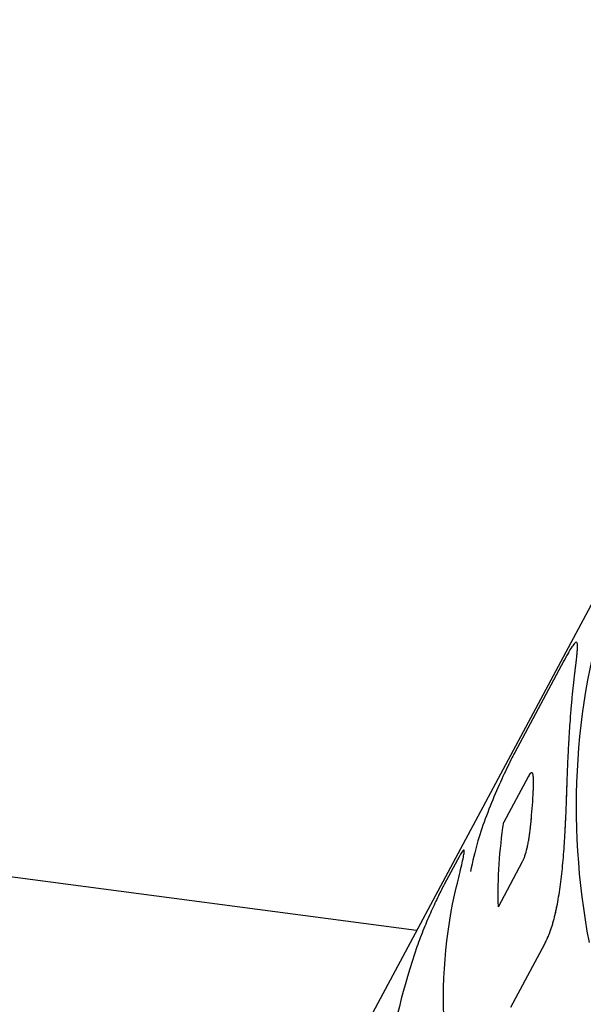
# Model space of a CAD drawing. Units: millimetres. Extents: x -7639 to 7639, y -6780 to 6780.
# Drawn here: x 4462 to 4485, y -481 to -441 of the extents above; entities that cross this region are included whole.
import ezdxf

# ---------------------------------------------------------------- set-up
doc = ezdxf.new("R2010")
doc.units = ezdxf.units.MM
doc.header["$LTSCALE"] = 20
doc.layers.add('2d', color=230, linetype='Continuous')

msp = doc.modelspace()

# ---------------------------------------------------------------- linework, layer by layer
at = {"layer": '2d'}
for p, q in [((4505.239, -427.507), (4462.696, -507.024)), ((4484.887, -465.964), (4484.887, -465.964)), ((4484.379, -466.717), (4482.386, -470.441)), ((4478.411, -477.652), (4409.486, -468.543)), ((4484.571, -470.183), (4484.571, -470.183)), ((4482.927, -471.418), (4481.94, -473.264)), ((4480.325, -474.392), (4480.325, -474.392)), ((4480.06, -474.791), (4479.526, -475.787)), ((4481.721, -476.687), (4482.705, -474.848)), ((4482.229, -480.756), (4483.605, -478.185))]:
    msp.add_line(p, q, dxfattribs=at)
for points, knots in [([(5755.398, -110.695), (5746.726, -115.249), (5737.942, -120.323), (5716.527, -132.521), (5703.753, -139.677), (5672.338, -155.026), (5653.375, -162.442), (5614.7, -175.99), (5594.972, -182.158), (5550.768, -197.833), (5526.273, -207.506), (5472.061, -230.873), (5442.467, -244.989), (5381.904, -276.222), (5350.966, -293.505), (5286.824, -331.493), (5253.67, -352.385), (5184.122, -398.04), (5147.784, -422.989), (5071.279, -476.66), (5031.128, -505.504), (4948.523, -564.684), (4906.021, -595.045), (4823.079, -652.343), (4782.613, -679.318), (4704.723, -729.03), (4667.372, -751.984), (4591.616, -796.914), (4553.173, -818.891), (4474.021, -862.681), (4433.267, -884.448), (4381.919, -911.075), (4371.425, -916.475), (4360.924, -921.84)], [0, 0, 0, 0, 3.128491, 3.128491, 7.59297, 7.59297, 13.795827, 13.795827, 20.187954, 20.187954, 28.330344, 28.330344, 38.429678, 38.429678, 49.295786, 49.295786, 61.249405, 61.249405, 74.620955, 74.620955, 89.53549, 89.53549, 105.219127, 105.219127, 119.791523, 119.791523, 132.951326, 132.951326, 146.297908, 146.297908, 160.305542, 160.305542, 163.899733, 163.899733, 163.899733, 163.899733]), ([(4486.384, -463.492), (4485.587, -465.813), (4485.101, -468.247), (4484.772, -473.182), (4484.929, -475.682), (4485.394, -478.134)], [0, 0, 0, 0, 0.5, 0.5, 1, 1, 1, 1]), ([(4484.819, -467.241), (4484.825, -467.183), (4484.83, -467.133), (4484.838, -467.069), (4484.841, -467.04), (4484.845, -467.01), (4484.846, -466.997), (4484.847, -466.992), (4484.848, -466.988), (4484.848, -466.987), (4484.854, -466.938), (4484.862, -466.873), (4484.87, -466.806), (4484.873, -466.78), (4484.875, -466.762), (4484.876, -466.754), (4484.886, -466.672), (4484.898, -466.57), (4484.907, -466.478), (4484.913, -466.419), (4484.915, -466.39), (4484.926, -466.256), (4484.93, -466.17), (4484.927, -466.042), (4484.92, -466), (4484.878, -465.936), (4484.823, -465.98), (4484.691, -466.169), (4484.64, -466.251), (4484.55, -466.405), (4484.519, -466.461), (4484.477, -466.537), (4484.464, -466.56), (4484.449, -466.588), (4484.441, -466.602), (4484.438, -466.608), (4484.435, -466.612), (4484.434, -466.614), (4484.42, -466.64), (4484.402, -466.674), (4484.379, -466.717)], [0, 0, 0, 0, 0.03125, 0.03125, 0.046875, 0.054687, 0.058594, 0.060547, 0.060547, 0.0625, 0.0625, 0.09375, 0.109375, 0.117187, 0.117187, 0.125, 0.125, 0.1875, 0.21875, 0.21875, 0.25, 0.25, 0.375, 0.375, 0.5, 0.5, 0.75, 0.75, 0.875, 0.875, 0.9375, 0.9375, 0.953125, 0.960937, 0.964844, 0.966797, 0.966797, 0.96875, 0.96875, 1, 1, 1, 1]), ([(4484.819, -467.241), (4484.825, -467.183), (4484.83, -467.133), (4484.838, -467.069), (4484.84, -467.049), (4484.843, -467.023), (4484.844, -467.015), (4484.846, -467.003), (4484.846, -466.999), (4484.847, -466.993), (4484.847, -466.992), (4484.848, -466.988), (4484.848, -466.987), (4484.848, -466.982), (4484.849, -466.979), (4484.849, -466.973), (4484.85, -466.97), (4484.851, -466.961), (4484.851, -466.956), (4484.853, -466.939), (4484.855, -466.928), (4484.859, -466.896), (4484.861, -466.875), (4484.866, -466.835), (4484.869, -466.816), (4484.872, -466.788), (4484.873, -466.78), (4484.875, -466.762), (4484.876, -466.754), (4484.879, -466.736), (4484.88, -466.727), (4484.882, -466.709), (4484.883, -466.7), (4484.886, -466.674), (4484.888, -466.656), (4484.894, -466.605), (4484.897, -466.572), (4484.904, -466.509), (4484.907, -466.478), (4484.913, -466.419), (4484.915, -466.39), (4484.92, -466.336), (4484.921, -466.311), (4484.925, -466.262), (4484.926, -466.24), (4484.929, -466.176), (4484.93, -466.138), (4484.927, -466.042), (4484.92, -466), (4484.892, -465.958), (4484.871, -465.958), (4484.814, -466.001), (4484.779, -466.043), (4484.691, -466.169), (4484.64, -466.252), (4484.55, -466.405), (4484.518, -466.461), (4484.477, -466.537), (4484.468, -466.552), (4484.455, -466.576), (4484.451, -466.584), (4484.444, -466.596), (4484.442, -466.6), (4484.439, -466.606), (4484.438, -466.608), (4484.435, -466.612), (4484.434, -466.614), (4484.432, -466.618), (4484.431, -466.619), (4484.43, -466.622), (4484.429, -466.624), (4484.426, -466.629), (4484.424, -466.632), (4484.418, -466.643), (4484.414, -466.651), (4484.401, -466.676), (4484.39, -466.695), (4484.379, -466.717)], [0, 0, 0, 0, 0.03125, 0.03125, 0.046875, 0.046875, 0.054688, 0.054688, 0.058594, 0.058594, 0.060547, 0.060547, 0.0625, 0.0625, 0.064453, 0.064453, 0.066406, 0.066406, 0.070312, 0.070312, 0.078125, 0.078125, 0.09375, 0.09375, 0.109375, 0.109375, 0.117188, 0.117188, 0.125, 0.125, 0.132812, 0.132812, 0.140625, 0.140625, 0.15625, 0.15625, 0.1875, 0.1875, 0.21875, 0.21875, 0.25, 0.25, 0.28125, 0.28125, 0.3125, 0.3125, 0.375, 0.375, 0.5, 0.5, 0.625, 0.625, 0.75, 0.75, 0.875, 0.875, 0.9375, 0.9375, 0.953125, 0.953125, 0.960938, 0.960938, 0.964844, 0.964844, 0.966797, 0.966797, 0.96875, 0.96875, 0.970703, 0.970703, 0.972656, 0.972656, 0.976562, 0.976562, 0.984375, 0.984375, 1, 1, 1, 1]), ([(4484.505, -471.753), (4484.508, -471.607), (4484.512, -471.479), (4484.519, -471.315), (4484.521, -471.265), (4484.523, -471.197), (4484.525, -471.165), (4484.526, -471.13), (4484.527, -471.114), (4484.527, -471.107), (4484.527, -471.102), (4484.527, -471.101), (4484.537, -470.873), (4484.547, -470.66), (4484.562, -470.358), (4484.57, -470.205), (4484.578, -470.051), (4484.584, -469.948), (4484.587, -469.894), (4484.602, -469.64), (4484.615, -469.444), (4484.641, -469.066), (4484.663, -468.788), (4484.686, -468.521), (4484.701, -468.345), (4484.709, -468.259), (4484.726, -468.086), (4484.734, -468.002), (4484.751, -467.84), (4484.76, -467.761), (4484.772, -467.649), (4484.778, -467.592), (4484.785, -467.526), (4484.789, -467.493), (4484.791, -467.476), (4484.792, -467.469), (4484.792, -467.464), (4484.792, -467.461), (4484.798, -467.41), (4484.806, -467.337), (4484.819, -467.241)], [0, 0, 0, 0, 0.0625, 0.0625, 0.09375, 0.09375, 0.109375, 0.117188, 0.121094, 0.123047, 0.123047, 0.125, 0.125, 0.25, 0.25, 0.3125, 0.34375, 0.34375, 0.375, 0.375, 0.5, 0.5, 0.625, 0.6875, 0.6875, 0.75, 0.75, 0.8125, 0.8125, 0.875, 0.875, 0.90625, 0.921875, 0.929688, 0.933594, 0.935547, 0.935547, 0.9375, 0.9375, 1, 1, 1, 1]), ([(4482.386, -470.441), (4482.292, -470.616), (4482.182, -470.835), (4481.927, -471.365), (4481.791, -471.66), (4481.508, -472.311), (4481.37, -472.648), (4481.109, -473.347), (4480.993, -473.688), (4480.896, -474.022)], [0, 0, 0, 0, 0.25, 0.25, 0.5, 0.5, 0.75, 0.75, 1, 1, 1, 1]), ([(4483.146, -471.55), (4483.145, -471.53), (4483.145, -471.51), (4483.144, -471.472), (4483.143, -471.455), (4483.139, -471.405), (4483.135, -471.376), (4483.121, -471.302), (4483.107, -471.271), (4483.069, -471.248), (4483.046, -471.256), (4483.005, -471.296), (4482.991, -471.314), (4482.96, -471.36), (4482.943, -471.389), (4482.927, -471.418)], [0, 0, 0, 0, 0.0625, 0.0625, 0.125, 0.125, 0.25, 0.25, 0.5, 0.5, 0.75, 0.75, 0.875, 0.875, 1, 1, 1, 1]), ([(4483.146, -471.55), (4483.145, -471.537), (4483.145, -471.519), (4483.145, -471.503), (4483.145, -471.498), (4483.145, -471.494), (4483.145, -471.493), (4483.144, -471.473), (4483.143, -471.454), (4483.139, -471.404), (4483.135, -471.375), (4483.121, -471.301), (4483.106, -471.271), (4483.078, -471.254), (4483.068, -471.253), (4483.045, -471.261), (4483.032, -471.269), (4483.011, -471.29), (4483, -471.302), (4482.988, -471.319), (4482.982, -471.328), (4482.979, -471.332), (4482.977, -471.334), (4482.976, -471.336), (4482.965, -471.353), (4482.949, -471.38), (4482.927, -471.418)], [0, 0, 0, 0, 0.03125, 0.046875, 0.054688, 0.054688, 0.0625, 0.0625, 0.125, 0.125, 0.25, 0.25, 0.5, 0.5, 0.625, 0.625, 0.75, 0.75, 0.8125, 0.84375, 0.859375, 0.867187, 0.867187, 0.875, 0.875, 1, 1, 1, 1]), ([(4483.014, -473.549), (4483.017, -473.517), (4483.022, -473.474), (4483.026, -473.435), (4483.027, -473.421), (4483.028, -473.412), (4483.029, -473.41), (4483.034, -473.358), (4483.039, -473.308), (4483.054, -473.164), (4483.062, -473.072), (4483.087, -472.791), (4483.101, -472.609), (4483.118, -472.353), (4483.126, -472.229), (4483.132, -472.11), (4483.135, -472.032), (4483.137, -471.995), (4483.14, -471.916), (4483.142, -471.86), (4483.143, -471.8), (4483.144, -471.771), (4483.144, -471.759), (4483.144, -471.751), (4483.144, -471.746), (4483.145, -471.698), (4483.145, -471.634), (4483.146, -471.55)], [0, 0, 0, 0, 0.03125, 0.046875, 0.054687, 0.054687, 0.0625, 0.0625, 0.125, 0.125, 0.25, 0.25, 0.5, 0.5, 0.625, 0.6875, 0.6875, 0.75, 0.75, 0.8125, 0.84375, 0.859375, 0.867188, 0.867188, 0.875, 0.875, 1, 1, 1, 1]), ([(4483.137, -471.987), (4483.137, -471.976), (4483.138, -471.966), (4483.141, -471.882), (4483.143, -471.81), (4483.145, -471.734), (4483.145, -471.725), (4483.145, -471.717)], [0.7332495, 0.7332495, 0.7332495, 0.7332495, 0.75, 0.75, 0.875, 0.875, 0.891129, 0.891129, 0.891129, 0.891129]), ([(4483.605, -478.185), (4483.63, -478.131), (4483.653, -478.083), (4483.681, -478.022), (4483.689, -478.003), (4483.701, -477.977), (4483.705, -477.968), (4483.71, -477.957), (4483.712, -477.953), (4483.714, -477.947), (4483.715, -477.945), (4483.717, -477.942), (4483.717, -477.941), (4483.719, -477.936), (4483.721, -477.932), (4483.723, -477.927), (4483.725, -477.924), (4483.729, -477.915), (4483.731, -477.909), (4483.739, -477.892), (4483.744, -477.88), (4483.758, -477.846), (4483.767, -477.824), (4483.785, -477.78), (4483.794, -477.758), (4483.807, -477.725), (4483.811, -477.715), (4483.819, -477.694), (4483.822, -477.684), (4483.83, -477.662), (4483.835, -477.65), (4483.843, -477.627), (4483.847, -477.616), (4483.859, -477.58), (4483.867, -477.556), (4483.891, -477.483), (4483.907, -477.432), (4483.938, -477.326), (4483.953, -477.272), (4483.976, -477.186), (4483.983, -477.157), (4483.998, -477.099), (4484.006, -477.068), (4484.02, -477.008), (4484.027, -476.979), (4484.041, -476.919), (4484.047, -476.889), (4484.067, -476.798), (4484.08, -476.736), (4484.118, -476.549), (4484.141, -476.421), (4484.185, -476.159), (4484.205, -476.025), (4484.244, -475.751), (4484.261, -475.611), (4484.294, -475.322), (4484.31, -475.174), (4484.338, -474.876), (4484.351, -474.726), (4484.376, -474.421), (4484.387, -474.267), (4484.402, -474.033), (4484.407, -473.954), (4484.416, -473.797), (4484.421, -473.718), (4484.43, -473.557), (4484.434, -473.476), (4484.443, -473.316), (4484.447, -473.236), (4484.454, -473.078), (4484.458, -472.999), (4484.465, -472.843), (4484.468, -472.766), (4484.474, -472.611), (4484.477, -472.532), (4484.482, -472.414), (4484.483, -472.375), (4484.485, -472.316), (4484.486, -472.296), (4484.487, -472.267), (4484.487, -472.257), (4484.488, -472.242), (4484.488, -472.238), (4484.488, -472.228), (4484.488, -472.222), (4484.488, -472.214), (4484.489, -472.211), (4484.489, -472.205), (4484.489, -472.201), (4484.489, -472.191), (4484.489, -472.184), (4484.49, -472.162), (4484.491, -472.147), (4484.492, -472.098), (4484.493, -472.063), (4484.497, -471.946), (4484.5, -471.856), (4484.505, -471.753)], [0, 0, 0, 0, 0.03125, 0.03125, 0.046875, 0.046875, 0.054688, 0.054688, 0.058594, 0.058594, 0.060547, 0.060547, 0.0625, 0.0625, 0.064453, 0.064453, 0.066406, 0.066406, 0.070312, 0.070312, 0.078125, 0.078125, 0.09375, 0.09375, 0.109375, 0.109375, 0.117188, 0.117188, 0.125, 0.125, 0.132812, 0.132812, 0.140625, 0.140625, 0.15625, 0.15625, 0.1875, 0.1875, 0.21875, 0.21875, 0.234375, 0.234375, 0.25, 0.25, 0.265625, 0.265625, 0.28125, 0.28125, 0.3125, 0.3125, 0.375, 0.375, 0.4375, 0.4375, 0.5, 0.5, 0.5625, 0.5625, 0.625, 0.625, 0.6875, 0.6875, 0.71875, 0.71875, 0.75, 0.75, 0.78125, 0.78125, 0.8125, 0.8125, 0.84375, 0.84375, 0.875, 0.875, 0.90625, 0.90625, 0.921875, 0.921875, 0.929688, 0.929688, 0.933594, 0.933594, 0.935547, 0.935547, 0.9375, 0.9375, 0.939453, 0.939453, 0.941406, 0.941406, 0.945312, 0.945312, 0.953125, 0.953125, 0.96875, 0.96875, 1, 1, 1, 1]), ([(4483.605, -478.185), (4483.63, -478.131), (4483.664, -478.059), (4483.694, -477.993), (4483.707, -477.964), (4483.713, -477.951), (4483.715, -477.945), (4483.717, -477.942), (4483.717, -477.941), (4483.739, -477.892), (4483.768, -477.823), (4483.798, -477.747), (4483.811, -477.715), (4483.819, -477.694), (4483.822, -477.684), (4483.859, -477.583), (4483.891, -477.485), (4483.938, -477.326), (4483.961, -477.244), (4483.983, -477.157), (4483.998, -477.099), (4484.006, -477.068), (4484.07, -476.802), (4484.119, -476.552), (4484.185, -476.159), (4484.205, -476.025), (4484.244, -475.751), (4484.261, -475.611), (4484.311, -475.176), (4484.339, -474.878), (4484.376, -474.421), (4484.387, -474.267), (4484.402, -474.033), (4484.407, -473.954), (4484.416, -473.797), (4484.421, -473.719), (4484.434, -473.475), (4484.447, -473.235), (4484.458, -472.999), (4484.465, -472.843), (4484.468, -472.767), (4484.474, -472.61), (4484.479, -472.493), (4484.484, -472.355), (4484.486, -472.287), (4484.487, -472.252), (4484.488, -472.238), (4484.488, -472.228), (4484.488, -472.221), (4484.492, -472.114), (4484.496, -471.959), (4484.505, -471.753)], [0, 0, 0, 0, 0.03125, 0.046875, 0.054688, 0.058594, 0.060547, 0.060547, 0.0625, 0.0625, 0.09375, 0.109375, 0.117188, 0.117188, 0.125, 0.125, 0.1875, 0.1875, 0.21875, 0.234375, 0.234375, 0.25, 0.25, 0.375, 0.375, 0.4375, 0.4375, 0.5, 0.5, 0.625, 0.625, 0.6875, 0.6875, 0.71875, 0.71875, 0.75, 0.75, 0.8125, 0.84375, 0.84375, 0.875, 0.875, 0.90625, 0.921875, 0.929687, 0.933594, 0.935547, 0.935547, 0.9375, 0.9375, 1, 1, 1, 1]), ([(4483.014, -473.549), (4483.019, -473.501), (4483.024, -473.452), (4483.034, -473.356), (4483.039, -473.308), (4483.052, -473.182), (4483.059, -473.103), (4483.066, -473.026)], [0, 0, 0, 0, 0.0625, 0.0625, 0.125, 0.125, 0.2279688, 0.2279688, 0.2279688, 0.2279688]), ([(4482.705, -474.848), (4482.715, -474.829), (4482.728, -474.802), (4482.742, -474.772), (4482.747, -474.76), (4482.751, -474.751), (4482.752, -474.748), (4482.77, -474.705), (4482.785, -474.664), (4482.832, -474.525), (4482.861, -474.42), (4482.901, -474.248), (4482.914, -474.189), (4482.938, -474.066), (4482.949, -474.006), (4482.966, -473.905), (4482.973, -473.856), (4482.982, -473.8), (4482.985, -473.772), (4482.987, -473.761), (4482.988, -473.753), (4482.989, -473.748), (4482.995, -473.702), (4483.003, -473.637), (4483.014, -473.549)], [0, 0, 0, 0, 0.0625, 0.09375, 0.109375, 0.109375, 0.125, 0.125, 0.25, 0.25, 0.5, 0.5, 0.625, 0.625, 0.75, 0.75, 0.8125, 0.84375, 0.859375, 0.867188, 0.867188, 0.875, 0.875, 1, 1, 1, 1]), ([(4480.03, -475.861), (4480.112, -475.52), (4480.184, -475.224), (4480.292, -474.752), (4480.327, -474.582), (4480.347, -474.388), (4480.33, -474.367), (4480.238, -474.473), (4480.162, -474.599), (4480.06, -474.791)], [0, 0, 0, 0, 0.25, 0.25, 0.5, 0.5, 0.75, 0.75, 1, 1, 1, 1]), ([(4480.337, -474.485), (4480.337, -474.485), (4480.337, -474.485), (4480.347, -474.388), (4480.33, -474.367), (4480.238, -474.473), (4480.162, -474.599), (4480.06, -474.791)], [0.4999952, 0.4999952, 0.4999952, 0.4999952, 0.5, 0.5, 0.75, 0.75, 1, 1, 1, 1]), ([(4479.526, -475.787), (4479.459, -475.913), (4479.381, -476.067), (4479.203, -476.434), (4479.107, -476.638), (4478.904, -477.09), (4478.803, -477.326), (4478.604, -477.819), (4478.511, -478.064), (4478.425, -478.31)], [0, 0, 0, 0, 0.25, 0.25, 0.5, 0.5, 0.75, 0.75, 1, 1, 1, 1]), ([(4480.949, -487.986), (4480.183, -485.98), (4479.714, -483.913), (4479.403, -479.819), (4479.562, -477.791), (4480.03, -475.861)], [0, 0, 0, 0, 0.5, 0.5, 1, 1, 1, 1]), ([(4478.425, -478.31), (4477.875, -479.896), (4477.476, -481.538), (4476.99, -484.881), (4476.903, -486.581), (4476.971, -488.282)], [0, 0, 0, 0, 0.5, 0.5, 1, 1, 1, 1])]:
    msp.add_open_spline(points, degree=3, knots=knots, dxfattribs=at)
for points in [[(4481.721, -476.687), (4481.694, -475.53), (4481.766, -474.385), (4481.94, -473.264)], [(4480.896, -474.022), (4480.772, -474.448), (4480.67, -474.861), (4480.591, -475.26)], [(4480.896, -474.022), (4480.772, -474.448), (4480.67, -474.861), (4480.591, -475.26)]]:
    msp.add_open_spline(points, degree=3, dxfattribs=at)

doc.saveas('drawing.dxf')
